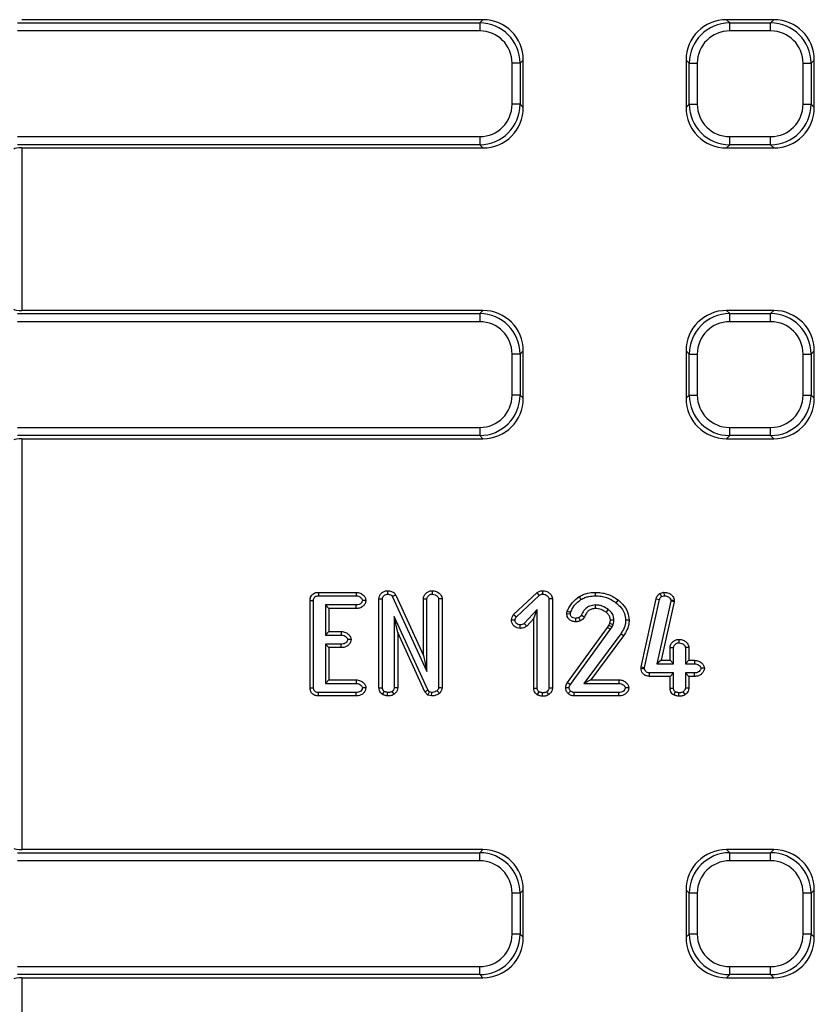
# Model space of a CAD drawing. Units: millimetres. Extents: x 80 to 1660, y 4 to 1164.
# Drawn here: x 288 to 385, y 689 to 808 of the extents above; entities that cross this region are included whole.
import ezdxf

# ---------------------------------------------------------------- set-up
doc = ezdxf.new("R2010")
doc.units = ezdxf.units.MM
doc.header["$LTSCALE"] = 4
doc.linetypes.add('SLD-Solid', pattern=[0])

msp = doc.modelspace()

# ---------------------------------------------------------------- linework, layer by layer
at = {"color": 7, "linetype": 'SLD-Solid', "lineweight": 25}
for p, q in [((288.159, 807.991), (344.374, 807.991)), ((344.757, 808.375), (288.691, 808.375)), ((344.374, 807.991), (344.757, 808.375)), ((344.374, 807.991), (344.374, 807.007)), ((374.395, 808.375), (374.779, 807.991)), ((380.147, 808.375), (374.395, 808.375)), ((374.779, 807.007), (374.779, 807.991)), ((374.779, 807.991), (379.764, 807.991)), ((379.764, 807.991), (380.147, 808.375)), ((379.764, 807.007), (379.764, 807.991)), ((344.374, 807.007), (288.159, 807.007)), ((379.764, 807.007), (374.779, 807.007)), ((348.313, 798.082), (348.313, 803.067)), ((349.298, 803.067), (348.313, 803.067)), ((349.681, 803.451), (349.298, 803.067)), ((349.298, 803.067), (349.298, 798.082)), ((349.681, 797.699), (349.681, 803.451)), ((369.855, 803.067), (369.471, 803.451)), ((369.471, 803.451), (369.471, 797.699)), ((369.855, 798.082), (369.855, 803.067)), ((369.855, 803.067), (370.839, 803.067)), ((370.839, 803.067), (370.839, 798.082)), ((383.703, 803.067), (384.688, 803.067)), ((383.703, 798.082), (383.703, 803.067)), ((385.071, 803.451), (384.688, 803.067)), ((384.688, 803.067), (384.688, 798.082)), ((385.071, 797.699), (385.071, 803.451)), ((349.298, 798.082), (348.313, 798.082)), ((349.298, 798.082), (349.681, 797.699)), ((369.471, 797.699), (369.855, 798.082)), ((369.855, 798.082), (370.839, 798.082)), ((383.703, 798.082), (384.688, 798.082)), ((384.688, 798.082), (385.071, 797.699)), ((288.159, 794.143), (344.374, 794.143)), ((344.374, 794.143), (344.374, 793.158)), ((374.779, 793.158), (374.779, 794.143)), ((374.779, 794.143), (379.764, 794.143)), ((379.764, 793.158), (379.764, 794.143)), ((344.374, 793.158), (288.159, 793.158)), ((288.691, 792.775), (344.757, 792.775)), ((288.691, 792.775), (288.691, 772.985)), ((344.757, 792.775), (344.374, 793.158)), ((374.779, 793.158), (374.395, 792.775)), ((374.395, 792.775), (380.147, 792.775)), ((379.764, 793.158), (374.779, 793.158)), ((380.147, 792.775), (379.764, 793.158)), ((344.757, 772.985), (288.691, 772.985)), ((344.374, 772.601), (344.757, 772.985)), ((374.395, 772.985), (374.779, 772.601)), ((380.147, 772.985), (374.395, 772.985)), ((379.764, 772.601), (380.147, 772.985)), ((288.159, 772.601), (344.374, 772.601)), ((344.374, 772.601), (344.374, 771.616)), ((374.779, 771.616), (374.779, 772.601)), ((374.779, 772.601), (379.764, 772.601)), ((379.764, 771.616), (379.764, 772.601)), ((344.374, 771.616), (288.159, 771.616)), ((379.764, 771.616), (374.779, 771.616)), ((349.681, 768.06), (349.298, 767.677)), ((349.681, 762.309), (349.681, 768.06)), ((369.855, 767.677), (369.471, 768.06)), ((369.471, 768.06), (369.471, 762.309)), ((385.071, 768.06), (384.688, 767.677)), ((385.071, 762.309), (385.071, 768.06)), ((348.313, 762.692), (348.313, 767.677)), ((349.298, 767.677), (348.313, 767.677)), ((349.298, 767.677), (349.298, 762.692)), ((369.855, 762.692), (369.855, 767.677)), ((369.855, 767.677), (370.839, 767.677)), ((370.839, 767.677), (370.839, 762.692)), ((383.703, 762.692), (383.703, 767.677)), ((383.703, 767.677), (384.688, 767.677)), ((384.688, 767.677), (384.688, 762.692)), ((349.298, 762.692), (348.313, 762.692)), ((349.298, 762.692), (349.681, 762.309)), ((369.471, 762.309), (369.855, 762.692)), ((369.855, 762.692), (370.839, 762.692)), ((383.703, 762.692), (384.688, 762.692)), ((384.688, 762.692), (385.071, 762.309)), ((288.159, 758.753), (344.374, 758.753)), ((344.374, 758.753), (344.374, 757.768)), ((374.779, 757.768), (374.779, 758.753)), ((374.779, 758.753), (379.764, 758.753)), ((379.764, 757.768), (379.764, 758.753)), ((344.374, 757.768), (288.159, 757.768)), ((288.691, 757.385), (344.757, 757.385)), ((288.691, 757.385), (288.691, 707.385)), ((344.757, 757.385), (344.374, 757.768)), ((374.779, 757.768), (374.395, 757.385)), ((374.395, 757.385), (380.147, 757.385)), ((379.764, 757.768), (374.779, 757.768)), ((380.147, 757.385), (379.764, 757.768)), ((324.774, 738.688), (324.783, 738.265)), ((324.774, 738.688), (329.348, 738.688)), ((324.783, 738.265), (329.338, 738.265)), ((329.348, 738.688), (329.338, 738.265)), ((333.153, 738.888), (333.154, 738.464)), ((333.745, 738.221), (337.95, 729.047)), ((334.157, 738.338), (337.527, 730.986)), ((338.58, 738.888), (338.586, 738.464)), ((348.5, 735.985), (351.306, 738.616)), ((348.831, 735.715), (351.588, 738.3)), ((351.306, 738.616), (351.588, 738.3)), ((352.011, 738.888), (352.01, 738.464)), ((356.472, 738.167), (356.688, 737.803)), ((358.423, 738.689), (358.427, 738.265)), ((366.297, 738.554), (366.77, 738.69)), ((366.297, 738.554), (366.488, 738.168)), ((366.488, 738.168), (366.825, 738.265)), ((366.77, 738.69), (366.825, 738.265)), ((323.746, 727.064), (323.746, 737.705)), ((323.746, 737.705), (324.17, 737.697)), ((324.17, 727.072), (324.17, 737.697)), ((326.023, 736.73), (325.6, 737.153)), ((329.34, 737.153), (325.6, 737.153)), ((325.6, 737.153), (325.6, 733.497)), ((329.347, 736.73), (329.34, 737.153)), ((332.123, 727.065), (332.123, 737.909)), ((332.546, 727.077), (332.546, 737.89)), ((337.527, 730.986), (337.527, 737.903)), ((337.95, 729.047), (337.95, 737.885)), ((339.38, 737.89), (339.38, 727.077)), ((339.803, 737.906), (339.803, 727.045)), ((352.795, 737.895), (352.795, 727.04)), ((353.218, 737.915), (353.218, 727.025)), ((361.197, 737.761), (360.935, 737.428)), ((364.009, 729.623), (365.833, 737.894)), ((364.429, 729.561), (366.247, 737.803)), ((365.833, 737.894), (366.247, 737.803)), ((367.61, 737.597), (365.906, 730)), ((368.027, 737.523), (366.435, 730.424)), ((367.622, 737.692), (367.61, 737.597)), ((368.027, 737.523), (367.61, 737.597)), ((368.047, 737.675), (368.027, 737.523)), ((329.347, 736.73), (326.023, 736.73)), ((326.023, 736.73), (326.023, 733.92)), ((334.399, 733.794), (333.976, 735.742)), ((338.052, 726.807), (333.976, 735.742)), ((333.976, 735.742), (333.976, 727.075)), ((348.5, 735.985), (348.831, 735.715)), ((351.364, 736.621), (349.802, 734.893)), ((350.941, 735.522), (351.364, 736.621)), ((351.364, 727.035), (351.364, 736.621)), ((354.977, 736.109), (355.026, 736.38)), ((354.977, 736.109), (355.402, 736.082)), ((355.026, 736.38), (355.434, 736.259)), ((355.402, 736.082), (355.434, 736.259)), ((349.282, 734.308), (349.283, 734.731)), ((350.09, 734.58), (349.802, 734.893)), ((350.941, 735.522), (350.09, 734.58)), ((350.941, 727.022), (350.941, 735.522)), ((356.075, 735.097), (356.053, 735.521)), ((356.617, 735.229), (356.433, 735.613)), ((359.928, 734.427), (360.091, 734.703)), ((360.091, 734.703), (360.2, 734.936)), ((360.091, 734.703), (360.466, 734.505)), ((360.282, 734.195), (360.466, 734.505)), ((360.466, 734.505), (360.595, 734.781)), ((362.548, 735.285), (362.125, 735.29)), ((326.023, 733.92), (325.6, 733.497)), ((325.6, 733.497), (327.535, 733.497)), ((326.023, 733.92), (327.544, 733.92)), ((327.544, 733.92), (327.535, 733.497)), ((337.695, 726.568), (334.399, 733.794)), ((334.399, 733.794), (334.399, 727.061)), ((355.064, 727.711), (359.928, 734.427)), ((355.404, 727.46), (360.282, 734.195)), ((361.521, 733.649), (357.036, 727.616)), ((361.864, 733.401), (357.878, 728.039)), ((359.928, 734.427), (360.282, 734.195)), ((361.864, 733.401), (361.521, 733.649)), ((326.023, 731.961), (325.6, 732.385)), ((327.535, 732.385), (325.6, 732.385)), ((325.6, 732.385), (325.6, 727.616)), ((327.541, 731.961), (327.535, 732.385)), ((368.588, 732.967), (368.594, 732.543)), ((327.541, 731.961), (326.023, 731.961)), ((326.023, 731.961), (326.023, 728.039)), ((337.527, 730.986), (337.95, 729.047)), ((367.535, 730.424), (367.535, 731.979)), ((367.958, 730), (367.958, 731.962)), ((369.388, 731.962), (369.388, 730)), ((369.811, 731.978), (369.811, 730.424)), ((366.435, 730.424), (365.906, 730)), ((365.906, 730), (367.958, 730)), ((366.435, 730.424), (367.535, 730.424)), ((367.535, 730.424), (367.958, 730)), ((369.811, 730.424), (369.388, 730)), ((369.388, 730), (370.488, 730)), ((369.811, 730.424), (370.497, 730.424)), ((370.497, 730.424), (370.488, 730)), ((363.995, 729.443), (364.009, 729.623)), ((364.009, 729.623), (364.429, 729.561)), ((364.419, 729.434), (364.429, 729.561)), ((365.024, 728.465), (365.032, 728.888)), ((367.958, 728.888), (365.032, 728.888)), ((367.535, 728.465), (367.958, 728.888)), ((367.958, 727.028), (367.958, 728.888)), ((369.811, 728.465), (369.388, 728.888)), ((370.488, 728.888), (369.388, 728.888)), ((369.388, 728.888), (369.388, 727.028)), ((370.495, 728.465), (370.488, 728.888)), ((371.701, 729.449), (371.276, 729.444)), ((326.023, 728.039), (325.6, 727.616)), ((325.6, 727.616), (329.34, 727.616)), ((326.023, 728.039), (329.349, 728.039)), ((329.349, 728.039), (329.34, 727.616)), ((357.878, 728.039), (357.036, 727.616)), ((357.036, 727.616), (361.305, 727.616)), ((357.878, 728.039), (361.315, 728.039)), ((361.315, 728.039), (361.305, 727.616)), ((367.535, 728.465), (365.024, 728.465)), ((367.535, 727.015), (367.535, 728.465)), ((370.495, 728.465), (369.811, 728.465)), ((369.811, 728.465), (369.811, 727.012)), ((323.746, 727.064), (324.17, 727.072)), ((324.774, 726.081), (324.783, 726.504)), ((329.338, 726.504), (324.783, 726.504)), ((329.345, 726.081), (329.338, 726.504)), ((332.123, 727.065), (332.546, 727.077)), ((332.557, 726.249), (332.774, 726.618)), ((333.975, 726.295), (333.721, 726.635)), ((337.695, 726.568), (338.052, 726.807)), ((338.059, 726.18), (337.695, 726.568)), ((338.278, 726.566), (338.052, 726.807)), ((338.059, 726.18), (338.278, 726.566)), ((338.525, 726.079), (338.059, 726.18)), ((338.563, 726.504), (338.278, 726.566)), ((338.525, 726.079), (338.563, 726.504)), ((339.498, 726.401), (339.196, 726.71)), ((350.941, 727.022), (351.364, 727.035)), ((351.376, 726.209), (351.593, 726.578)), ((352.797, 726.256), (352.542, 726.596)), ((354.831, 727.126), (355.255, 727.105)), ((355.132, 726.374), (355.429, 726.678)), ((361.305, 726.504), (355.861, 726.504)), ((361.312, 726.081), (361.305, 726.504)), ((367.535, 727.015), (367.958, 727.028)), ((367.976, 726.206), (368.186, 726.578)), ((369.382, 726.251), (369.13, 726.593)), ((329.345, 726.081), (324.774, 726.081)), ((361.312, 726.081), (355.854, 726.081)), ((288.159, 707.001), (344.374, 707.001)), ((344.757, 707.385), (288.691, 707.385)), ((344.374, 707.001), (344.757, 707.385)), ((344.374, 706.016), (344.374, 707.001)), ((374.395, 707.385), (374.779, 707.001)), ((380.147, 707.385), (374.395, 707.385)), ((374.779, 706.016), (374.779, 707.001)), ((374.779, 707.001), (379.764, 707.001)), ((379.764, 707.001), (380.147, 707.385)), ((379.764, 706.016), (379.764, 707.001)), ((344.374, 706.016), (288.159, 706.016)), ((379.764, 706.016), (374.779, 706.016)), ((349.681, 702.46), (349.298, 702.077)), ((349.681, 696.709), (349.681, 702.46)), ((369.855, 702.077), (369.471, 702.46)), ((369.471, 702.46), (369.471, 696.709)), ((385.071, 702.46), (384.688, 702.077)), ((385.071, 696.709), (385.071, 702.46)), ((348.313, 697.092), (348.313, 702.077)), ((349.298, 702.077), (348.313, 702.077)), ((349.298, 702.077), (349.298, 697.092)), ((369.855, 697.092), (369.855, 702.077)), ((370.839, 702.077), (369.855, 702.077)), ((370.839, 702.077), (370.839, 697.092)), ((383.703, 697.092), (383.703, 702.077)), ((384.688, 702.077), (383.703, 702.077)), ((384.688, 702.077), (384.688, 697.092)), ((349.298, 697.092), (348.313, 697.092)), ((349.298, 697.092), (349.681, 696.709)), ((369.471, 696.709), (369.855, 697.092)), ((370.839, 697.092), (369.855, 697.092)), ((384.688, 697.092), (383.703, 697.092)), ((384.688, 697.092), (385.071, 696.709)), ((288.159, 693.153), (344.374, 693.153)), ((344.374, 692.168), (344.374, 693.153)), ((374.779, 692.168), (374.779, 693.153)), ((374.779, 693.153), (379.764, 693.153)), ((379.764, 692.168), (379.764, 693.153)), ((344.374, 692.168), (288.159, 692.168)), ((288.691, 691.785), (344.757, 691.785)), ((288.691, 691.785), (288.691, 671.994)), ((344.757, 691.785), (344.374, 692.168)), ((374.779, 692.168), (374.395, 691.785)), ((374.395, 691.785), (380.147, 691.785)), ((379.764, 692.168), (374.779, 692.168)), ((380.147, 691.785), (379.764, 692.168))]:
    msp.add_line(p, q, dxfattribs=at)
at = {"color": 7, "linetype": 'SLD-Solid', "lineweight": 25, "flags": 128}
for points in [[(330.536, 737.711), (330.362, 737.71), (330.11, 737.709)], [(332.123, 737.909), (332.34, 737.899), (332.546, 737.89)], [(337.527, 737.903), (337.733, 737.894), (337.95, 737.885)], [(339.803, 737.906), (339.625, 737.899), (339.38, 737.89)], [(353.218, 737.915), (353.038, 737.906), (352.795, 737.895)], [(358.458, 736.729), (358.459, 736.893), (358.459, 737.023), (358.459, 737.153)], [(368.047, 737.675), (367.878, 737.682), (367.75, 737.687), (367.622, 737.692)], [(357.101, 735.689), (356.954, 735.764), (356.838, 735.823), (356.723, 735.881)], [(359.751, 736.272), (359.864, 736.416), (360.014, 736.604)], [(348.238, 735.336), (348.421, 735.332), (348.662, 735.327)], [(360.271, 735.332), (360.454, 735.33), (360.694, 735.327)], [(328.728, 732.944), (328.552, 732.942), (328.302, 732.941)], [(367.535, 731.979), (367.74, 731.971), (367.958, 731.962)], [(369.811, 731.978), (369.62, 731.971), (369.388, 731.962)], [(363.995, 729.443), (364.201, 729.439), (364.419, 729.434)], [(355.064, 727.711), (355.221, 727.595), (355.404, 727.46)], [(330.536, 727.066), (330.365, 727.064), (330.11, 727.06)], [(333.17, 726.08), (333.177, 726.328), (333.182, 726.504)], [(334.399, 727.061), (334.232, 727.066), (334.104, 727.071), (333.976, 727.075)], [(339.803, 727.045), (339.627, 727.058), (339.38, 727.077)], [(351.989, 726.041), (351.995, 726.289), (352, 726.464)], [(353.218, 727.025), (353.036, 727.031), (352.795, 727.04)], [(355.854, 726.081), (355.857, 726.266), (355.861, 726.504)], [(362.503, 727.065), (362.332, 727.063), (362.077, 727.06)], [(368.582, 726.041), (368.588, 726.278), (368.594, 726.464)], [(369.811, 727.012), (369.643, 727.018), (369.516, 727.023), (369.388, 727.028)]]:
    msp.add_lwpolyline(points, dxfattribs=at)
at = {"color": 7, "linetype": 'SLD-Solid', "lineweight": 25}
for centre, major_axis, ratio, start_param, end_param in [((344.251, 802.945), (3.601, 3.601), 0.9817827, 5.5128663, 7.0535043), ((344.604, 803.298), (-3.644, -3.644), 0.9702875, 2.3712736, 3.9119117), ((374.549, 803.298), (3.644, -3.644), 0.9702875, 2.3712736, 3.9119117), ((374.901, 802.945), (3.601, -3.601), 0.9817827, 2.3712736, 3.9119117), ((379.642, 802.945), (3.601, 3.601), 0.9817827, 5.5128663, 7.0535043), ((379.994, 803.298), (-3.644, -3.644), 0.9702875, 2.3712736, 3.9119117), ((344.251, 802.945), (-2.915, -2.915), 0.9702875, 2.3712736, 3.9119117), ((374.901, 802.945), (2.915, -2.915), 0.9702875, 2.3712736, 3.9119117), ((379.642, 802.945), (-2.915, -2.915), 0.9702875, 2.3712736, 3.9119117), ((344.251, 798.205), (-2.915, 2.915), 0.9702875, 2.3712736, 3.9119117), ((344.251, 798.205), (-3.601, 3.601), 0.9817827, 2.3712736, 3.9119117), ((374.901, 798.205), (3.601, 3.601), 0.9817827, 2.3712736, 3.9119117), ((374.901, 798.205), (2.915, 2.915), 0.9702875, 2.3712736, 3.9119117), ((379.642, 798.205), (-2.915, 2.915), 0.9702875, 2.3712736, 3.9119117), ((379.642, 798.205), (3.601, -3.601), 0.9817827, 5.5128663, 7.0535043), ((344.604, 797.852), (-3.644, 3.644), 0.9702875, 2.3712736, 3.9119117), ((374.549, 797.852), (3.644, 3.644), 0.9702875, 2.3712736, 3.9119117), ((379.994, 797.852), (-3.644, 3.644), 0.9702875, 2.3712736, 3.9119117), ((288.691, 792.598), (1, 0), 0.176327, 1.5707963, 2.9670597), ((288.691, 773.161), (1, 0), 0.176327, 3.3161256, 4.712389), ((344.604, 767.907), (-3.644, -3.644), 0.9702875, 2.3712736, 3.9119117), ((374.549, 767.907), (3.644, -3.644), 0.9702875, 2.3712736, 3.9119117), ((379.994, 767.907), (-3.644, -3.644), 0.9702875, 2.3712736, 3.9119117), ((344.251, 767.555), (3.601, 3.601), 0.9817827, 5.5128663, 7.0535043), ((374.901, 767.555), (3.601, -3.601), 0.9817827, 2.3712736, 3.9119117), ((379.642, 767.555), (3.601, 3.601), 0.9817827, 5.5128663, 7.0535043), ((344.251, 767.555), (-2.915, -2.915), 0.9702875, 2.3712736, 3.9119117), ((374.901, 767.555), (2.915, -2.915), 0.9702875, 2.3712736, 3.9119117), ((379.642, 767.555), (-2.915, -2.915), 0.9702875, 2.3712736, 3.9119117), ((344.251, 762.814), (-2.915, 2.915), 0.9702875, 2.3712736, 3.9119117), ((344.251, 762.814), (-3.601, 3.601), 0.9817827, 2.3712736, 3.9119117), ((344.604, 762.462), (-3.644, 3.644), 0.9702875, 2.3712736, 3.9119117), ((374.549, 762.462), (3.644, 3.644), 0.9702875, 2.3712736, 3.9119117), ((374.901, 762.814), (3.601, 3.601), 0.9817827, 2.3712736, 3.9119117), ((374.901, 762.814), (2.915, 2.915), 0.9702875, 2.3712736, 3.9119117), ((379.642, 762.814), (-2.915, 2.915), 0.9702875, 2.3712736, 3.9119117), ((379.642, 762.814), (3.601, -3.601), 0.9817827, 5.5128663, 7.0535043), ((379.994, 762.462), (-3.644, 3.644), 0.9702875, 2.3712736, 3.9119117), ((288.691, 757.208), (1, 0), 0.176327, 1.5707963, 2.9670597), ((288.691, 707.561), (1, 0), 0.176327, 3.3161256, 4.712389), ((344.251, 701.955), (3.601, 3.601), 0.9817827, 5.5128663, 7.0535043), ((344.604, 702.307), (-3.644, -3.644), 0.9702875, 2.3712736, 3.9119117), ((374.549, 702.307), (3.644, -3.644), 0.9702875, 2.3712736, 3.9119117), ((374.901, 701.955), (3.601, -3.601), 0.9817827, 2.3712736, 3.9119117), ((379.642, 701.955), (3.601, 3.601), 0.9817827, 5.5128663, 7.0535043), ((379.994, 702.307), (-3.644, -3.644), 0.9702875, 2.3712736, 3.9119117), ((344.251, 701.955), (-2.915, -2.915), 0.9702875, 2.3712736, 3.9119117), ((374.901, 701.955), (2.915, -2.915), 0.9702875, 2.3712736, 3.9119117), ((379.642, 701.955), (-2.915, -2.915), 0.9702875, 2.3712736, 3.9119117), ((344.251, 697.214), (3.601, -3.601), 0.9817827, 5.5128663, 7.0535043), ((344.251, 697.214), (-2.915, 2.915), 0.9702875, 2.3712736, 3.9119117), ((344.604, 696.862), (-3.644, 3.644), 0.9702875, 2.3712736, 3.9119117), ((374.549, 696.862), (3.644, 3.644), 0.9702875, 2.3712736, 3.9119117), ((374.901, 697.214), (3.601, 3.601), 0.9817827, 2.3712736, 3.9119117), ((374.901, 697.214), (2.915, 2.915), 0.9702875, 2.3712736, 3.9119117), ((379.642, 697.214), (3.601, -3.601), 0.9817827, 5.5128663, 7.0535043), ((379.642, 697.214), (-2.915, 2.915), 0.9702875, 2.3712736, 3.9119117), ((379.994, 696.862), (-3.644, 3.644), 0.9702875, 2.3712736, 3.9119117), ((288.691, 691.608), (1, 0), 0.176327, 1.5707963, 2.9670597)]:
    msp.add_ellipse(centre, major_axis=major_axis, ratio=ratio, start_param=start_param, end_param=end_param, dxfattribs=at)
for points, knots in [([(323.746, 737.705), (323.757, 737.839), (323.776, 738.072), (323.947, 738.364), (324.174, 738.559), (324.462, 738.67), (324.666, 738.682), (324.774, 738.688)], [0, 0, 0, 0, 0.2483266, 0.4328445, 0.6175119, 0.7988507, 1, 1, 1, 1]), ([(324.17, 737.697), (324.174, 737.778), (324.181, 737.911), (324.269, 738.076), (324.382, 738.181), (324.558, 738.254), (324.696, 738.261), (324.783, 738.265)], [0, 0, 0, 0, 0.2524497, 0.4122139, 0.5722263, 0.7276322, 1, 1, 1, 1]), ([(329.338, 738.265), (329.445, 738.257), (329.661, 738.241), (329.898, 738.072), (330.048, 737.915), (330.101, 737.793), (330.108, 737.731), (330.11, 737.709)], [0, 0, 0, 0, 0.3081553, 0.6212629, 0.8185417, 0.9361701, 1, 1, 1, 1]), ([(329.348, 738.688), (329.518, 738.671), (329.854, 738.637), (330.218, 738.363), (330.478, 738.058), (330.516, 737.829), (330.536, 737.711)], [0, 0, 0, 0, 0.3001433, 0.5928912, 0.7893503, 1, 1, 1, 1]), ([(332.123, 737.909), (332.137, 738.014), (332.168, 738.242), (332.371, 738.54), (332.652, 738.78), (332.937, 738.875), (333.105, 738.885), (333.153, 738.888)], [0, 0, 0, 0, 0.2024738, 0.4385405, 0.6738277, 0.9073313, 1, 1, 1, 1]), ([(332.546, 737.89), (332.556, 737.958), (332.577, 738.094), (332.709, 738.271), (332.88, 738.416), (333.049, 738.458), (333.138, 738.463), (333.154, 738.464)], [0, 0, 0, 0, 0.22211536, 0.44468384, 0.70781911, 0.94665118, 1, 1, 1, 1]), ([(333.153, 738.888), (333.242, 738.883), (333.479, 738.868), (333.765, 738.752), (333.997, 738.613), (334.112, 738.481), (334.143, 738.383), (334.157, 738.338)], [0, 0, 0, 0, 0.219247, 0.5822925, 0.7471066, 0.8842074, 1, 1, 1, 1]), ([(333.154, 738.464), (333.225, 738.459), (333.406, 738.447), (333.591, 738.365), (333.707, 738.291), (333.735, 738.27), (333.746, 738.243), (333.746, 738.229), (333.745, 738.221)], [0, 0, 0, 0, 0.3145217, 0.8129607, 0.8749048, 0.9372983, 0.961859, 1, 1, 1, 1]), ([(334.157, 738.338), (334.133, 738.33), (334.06, 738.306), (333.925, 738.262), (333.81, 738.236), (333.745, 738.221)], [0, 0, 0, 0, 0.1801813, 0.5405448, 1, 1, 1, 1]), ([(337.527, 737.903), (337.539, 738.002), (337.567, 738.222), (337.758, 738.511), (338.019, 738.741), (338.308, 738.868), (338.499, 738.882), (338.58, 738.888)], [0, 0, 0, 0, 0.1890305, 0.4166536, 0.6370202, 0.8465344, 1, 1, 1, 1]), ([(337.95, 737.885), (337.959, 737.949), (337.976, 738.078), (338.099, 738.244), (338.249, 738.378), (338.424, 738.454), (338.537, 738.461), (338.586, 738.464)], [0, 0, 0, 0, 0.20346704, 0.40766942, 0.64064415, 0.84499674, 1, 1, 1, 1]), ([(338.58, 738.888), (338.755, 738.87), (339.101, 738.836), (339.486, 738.583), (339.723, 738.292), (339.793, 738.066), (339.801, 737.936), (339.803, 737.906)], [0, 0, 0, 0, 0.3017804, 0.5992621, 0.7728029, 0.947617, 1, 1, 1, 1]), ([(338.586, 738.464), (338.713, 738.45), (338.957, 738.424), (339.209, 738.252), (339.358, 738.068), (339.373, 737.952), (339.38, 737.89)], [0, 0, 0, 0, 0.3553344, 0.6778374, 0.8300625, 1, 1, 1, 1]), ([(351.306, 738.616), (351.398, 738.686), (351.545, 738.8), (351.796, 738.876), (351.938, 738.884), (352.011, 738.888)], [0, 0, 0, 0, 0.4456699, 0.7168475, 1, 1, 1, 1]), ([(351.588, 738.3), (351.632, 738.336), (351.722, 738.409), (351.873, 738.458), (351.97, 738.462), (352.01, 738.464)], [0, 0, 0, 0, 0.3697489, 0.7428053, 1, 1, 1, 1]), ([(352.01, 738.464), (352.125, 738.455), (352.333, 738.439), (352.573, 738.292), (352.718, 738.144), (352.785, 738.008), (352.792, 737.929), (352.795, 737.895)], [0, 0, 0, 0, 0.3218749, 0.5815915, 0.7765802, 0.9044984, 1, 1, 1, 1]), ([(352.011, 738.888), (352.187, 738.871), (352.503, 738.842), (352.872, 738.604), (353.106, 738.342), (353.201, 738.099), (353.214, 737.96), (353.218, 737.915)], [0, 0, 0, 0, 0.3071961, 0.5507384, 0.7542299, 0.9196946, 1, 1, 1, 1]), ([(355.026, 736.38), (355.108, 736.568), (355.267, 736.933), (355.702, 737.589), (356.165, 737.937), (356.472, 738.167)], [0, 0, 0, 0, 0.2636602, 0.5113466, 1, 1, 1, 1]), ([(356.472, 738.167), (356.632, 738.255), (356.954, 738.431), (357.608, 738.641), (358.107, 738.67), (358.423, 738.689)], [0, 0, 0, 0, 0.2683029, 0.5374083, 1, 1, 1, 1]), ([(356.688, 737.803), (356.849, 737.891), (357.157, 738.058), (357.745, 738.229), (358.169, 738.252), (358.427, 738.265)], [0, 0, 0, 0, 0.3012295, 0.5764803, 1, 1, 1, 1]), ([(358.423, 738.689), (358.667, 738.679), (359.404, 738.649), (360.377, 738.337), (360.989, 737.907), (361.197, 737.761)], [0, 0, 0, 0, 0.2463246, 0.7442608, 1, 1, 1, 1]), ([(358.427, 738.265), (358.671, 738.254), (359.34, 738.225), (360.216, 737.935), (360.75, 737.559), (360.935, 737.428)], [0, 0, 0, 0, 0.2724841, 0.7473602, 1, 1, 1, 1]), ([(365.833, 737.894), (365.861, 737.995), (365.92, 738.212), (366.114, 738.422), (366.254, 738.523), (366.297, 738.554)], [0, 0, 0, 0, 0.3751394, 0.80754, 1, 1, 1, 1]), ([(366.247, 737.803), (366.258, 737.854), (366.282, 737.955), (366.372, 738.081), (366.45, 738.14), (366.488, 738.168)], [0, 0, 0, 0, 0.34335346, 0.69049287, 1, 1, 1, 1]), ([(366.77, 738.69), (366.977, 738.676), (367.315, 738.654), (367.717, 738.399), (367.951, 738.124), (368.039, 737.862), (368.045, 737.722), (368.047, 737.675)], [0, 0, 0, 0, 0.3360105, 0.5520769, 0.7683994, 0.9221431, 1, 1, 1, 1]), ([(366.825, 738.265), (366.959, 738.255), (367.177, 738.238), (367.431, 738.075), (367.572, 737.918), (367.619, 737.776), (367.622, 737.713), (367.622, 737.692)], [0, 0, 0, 0, 0.3672408, 0.5950269, 0.8231413, 0.940862, 1, 1, 1, 1]), ([(330.11, 737.709), (330.097, 737.646), (330.065, 737.492), (329.915, 737.313), (329.684, 737.182), (329.488, 737.157), (329.362, 737.153), (329.34, 737.153)], [0, 0, 0, 0, 0.1830432, 0.4465853, 0.6371861, 0.9385933, 1, 1, 1, 1]), ([(330.536, 737.711), (330.513, 737.58), (330.468, 737.329), (330.24, 737.039), (329.943, 736.819), (329.627, 736.74), (329.417, 736.732), (329.347, 736.73)], [0, 0, 0, 0, 0.2309889, 0.4421529, 0.6306597, 0.8751656, 1, 1, 1, 1]), ([(355.434, 736.259), (355.518, 736.447), (355.67, 736.788), (356.065, 737.343), (356.445, 737.623), (356.688, 737.803)], [0, 0, 0, 0, 0.3048214, 0.5541334, 1, 1, 1, 1]), ([(358.459, 737.153), (358.214, 737.123), (357.789, 737.072), (357.225, 736.721), (356.918, 736.291), (356.773, 735.985), (356.723, 735.881)], [0, 0, 0, 0, 0.3206354, 0.5549323, 0.8485442, 1, 1, 1, 1]), ([(360.014, 736.604), (359.777, 736.753), (359.424, 736.976), (358.882, 737.131), (358.601, 737.145), (358.459, 737.153)], [0, 0, 0, 0, 0.49794523, 0.7451438, 1, 1, 1, 1]), ([(360.935, 737.428), (361.1, 737.287), (361.522, 736.925), (362.024, 736.204), (362.093, 735.576), (362.125, 735.29)], [0, 0, 0, 0, 0.2581158, 0.66214471, 1, 1, 1, 1]), ([(361.197, 737.761), (361.388, 737.596), (361.871, 737.18), (362.435, 736.341), (362.513, 735.619), (362.548, 735.285)], [0, 0, 0, 0, 0.2604761, 0.6578168, 1, 1, 1, 1]), ([(348.238, 735.336), (348.258, 735.446), (348.291, 735.618), (348.403, 735.826), (348.468, 735.932), (348.5, 735.985)], [0, 0, 0, 0, 0.4720141, 0.7352161, 1, 1, 1, 1]), ([(348.662, 735.327), (348.671, 735.371), (348.688, 735.463), (348.756, 735.589), (348.806, 735.673), (348.831, 735.715)], [0, 0, 0, 0, 0.31162396, 0.65452551, 1, 1, 1, 1]), ([(356.075, 735.097), (355.916, 735.111), (355.641, 735.135), (355.3, 735.336), (355.078, 735.593), (354.988, 735.871), (354.98, 736.042), (354.977, 736.109)], [0, 0, 0, 0, 0.2826409, 0.4881496, 0.6942623, 0.8792255, 1, 1, 1, 1]), ([(356.053, 735.521), (355.947, 735.531), (355.776, 735.548), (355.573, 735.671), (355.449, 735.813), (355.408, 735.963), (355.404, 736.05), (355.402, 736.082)], [0, 0, 0, 0, 0.3274695, 0.526918, 0.7272431, 0.8993176, 1, 1, 1, 1]), ([(356.723, 735.881), (356.702, 735.847), (356.661, 735.779), (356.557, 735.693), (356.478, 735.642), (356.433, 735.613)], [0, 0, 0, 0, 0.297681, 0.5946588, 1, 1, 1, 1]), ([(357.101, 735.689), (357.043, 735.602), (356.957, 735.471), (356.779, 735.331), (356.676, 735.266), (356.617, 735.229)], [0, 0, 0, 0, 0.4581745, 0.6917813, 1, 1, 1, 1]), ([(358.458, 736.729), (358.3, 736.713), (358.002, 736.682), (357.604, 736.474), (357.31, 736.124), (357.175, 735.844), (357.101, 735.689)], [0, 0, 0, 0, 0.2607552, 0.4889416, 0.7185495, 1, 1, 1, 1]), ([(359.751, 736.272), (359.552, 736.401), (359.157, 736.656), (358.69, 736.705), (358.458, 736.729)], [0, 0, 0, 0, 0.50378858, 1, 1, 1, 1]), ([(360.271, 735.332), (360.258, 735.459), (360.231, 735.719), (360.022, 736.041), (359.836, 736.2), (359.751, 736.272)], [0, 0, 0, 0, 0.3408344, 0.6969274, 1, 1, 1, 1]), ([(360.694, 735.327), (360.676, 735.506), (360.639, 735.87), (360.361, 736.306), (360.117, 736.515), (360.014, 736.604)], [0, 0, 0, 0, 0.3560331, 0.7258174, 1, 1, 1, 1]), ([(349.282, 734.308), (349.167, 734.317), (348.914, 734.339), (348.585, 734.538), (348.344, 734.827), (348.251, 735.109), (348.241, 735.28), (348.238, 735.336)], [0, 0, 0, 0, 0.21106903, 0.46442838, 0.68499191, 0.89540278, 1, 1, 1, 1]), ([(349.283, 734.731), (349.206, 734.738), (349.052, 734.751), (348.855, 734.876), (348.714, 735.047), (348.669, 735.21), (348.664, 735.302), (348.662, 735.327)], [0, 0, 0, 0, 0.2392458, 0.4806545, 0.7113337, 0.9189814, 1, 1, 1, 1]), ([(350.09, 734.58), (350.031, 734.535), (349.883, 734.422), (349.603, 734.323), (349.386, 734.313), (349.282, 734.308)], [0, 0, 0, 0, 0.2542568, 0.6418642, 1, 1, 1, 1]), ([(349.802, 734.893), (349.755, 734.858), (349.645, 734.778), (349.46, 734.738), (349.333, 734.733), (349.283, 734.731)], [0, 0, 0, 0, 0.314868, 0.7274653, 1, 1, 1, 1]), ([(356.433, 735.613), (356.386, 735.596), (356.301, 735.567), (356.173, 735.539), (356.093, 735.527), (356.053, 735.521)], [0, 0, 0, 0, 0.3789879, 0.6886889, 1, 1, 1, 1]), ([(356.617, 735.229), (356.571, 735.213), (356.477, 735.179), (356.34, 735.14), (356.205, 735.115), (356.118, 735.103), (356.075, 735.097)], [0, 0, 0, 0, 0.2650386, 0.5303102, 0.7649023, 1, 1, 1, 1]), ([(360.2, 734.936), (360.215, 734.981), (360.242, 735.067), (360.265, 735.2), (360.269, 735.288), (360.271, 735.332)], [0, 0, 0, 0, 0.3511537, 0.6733249, 1, 1, 1, 1]), ([(360.2, 734.936), (360.261, 734.912), (360.393, 734.86), (360.525, 734.809), (360.595, 734.781)], [0, 0, 0, 0, 0.4654434, 1, 1, 1, 1]), ([(360.595, 734.781), (360.609, 734.826), (360.638, 734.916), (360.683, 735.097), (360.69, 735.236), (360.694, 735.327)], [0, 0, 0, 0, 0.2543037, 0.5088458, 1, 1, 1, 1]), ([(362.125, 735.29), (362.113, 735.115), (362.083, 734.662), (361.834, 734.108), (361.599, 733.763), (361.521, 733.649)], [0, 0, 0, 0, 0.2948967, 0.7648368, 1, 1, 1, 1]), ([(362.548, 735.285), (362.538, 735.111), (362.509, 734.631), (362.255, 733.984), (361.975, 733.566), (361.864, 733.401)], [0, 0, 0, 0, 0.2571293, 0.7069544, 1, 1, 1, 1]), ([(327.535, 733.497), (327.655, 733.486), (327.87, 733.466), (328.099, 733.294), (328.244, 733.141), (328.293, 733.018), (328.3, 732.955), (328.302, 732.941)], [0, 0, 0, 0, 0.3450274, 0.6218902, 0.8138996, 0.9583191, 1, 1, 1, 1]), ([(327.544, 733.92), (327.716, 733.902), (328.054, 733.866), (328.417, 733.589), (328.67, 733.284), (328.709, 733.06), (328.728, 732.944)], [0, 0, 0, 0, 0.3056737, 0.5984179, 0.792776, 1, 1, 1, 1]), ([(328.302, 732.941), (328.289, 732.878), (328.257, 732.724), (328.107, 732.546), (327.881, 732.414), (327.685, 732.389), (327.56, 732.385), (327.535, 732.385)], [0, 0, 0, 0, 0.1834498, 0.4474011, 0.6381916, 0.92826, 1, 1, 1, 1]), ([(328.728, 732.944), (328.705, 732.812), (328.66, 732.56), (328.43, 732.269), (328.133, 732.05), (327.818, 731.972), (327.612, 731.964), (327.541, 731.961)], [0, 0, 0, 0, 0.2326433, 0.4444266, 0.6350805, 0.8757177, 1, 1, 1, 1]), ([(367.535, 731.979), (367.547, 732.079), (367.575, 732.299), (367.767, 732.586), (368.024, 732.819), (368.313, 732.947), (368.505, 732.961), (368.588, 732.967)], [0, 0, 0, 0, 0.188684, 0.4163311, 0.6352973, 0.8436441, 1, 1, 1, 1]), ([(367.958, 731.962), (367.966, 732.026), (367.984, 732.154), (368.106, 732.318), (368.253, 732.455), (368.428, 732.533), (368.543, 732.54), (368.594, 732.543)], [0, 0, 0, 0, 0.2022296, 0.4052532, 0.6351314, 0.8387448, 1, 1, 1, 1]), ([(368.588, 732.967), (368.776, 732.948), (369.111, 732.914), (369.484, 732.665), (369.72, 732.395), (369.799, 732.154), (369.809, 732.014), (369.811, 731.978)], [0, 0, 0, 0, 0.3234444, 0.5748145, 0.7556612, 0.9380523, 1, 1, 1, 1]), ([(368.594, 732.543), (368.72, 732.531), (368.946, 732.51), (369.184, 732.353), (369.32, 732.211), (369.379, 732.084), (369.385, 732.001), (369.388, 731.962)], [0, 0, 0, 0, 0.34824689, 0.61925503, 0.77060301, 0.8925898, 1, 1, 1, 1]), ([(370.488, 730), (370.614, 729.988), (370.855, 729.963), (371.092, 729.775), (371.243, 729.605), (371.265, 729.497), (371.276, 729.444)], [0, 0, 0, 0, 0.3563953, 0.6875593, 0.8468515, 1, 1, 1, 1]), ([(370.497, 730.424), (370.662, 730.407), (370.996, 730.372), (371.364, 730.109), (371.636, 729.804), (371.679, 729.572), (371.701, 729.449)], [0, 0, 0, 0, 0.28991247, 0.58845709, 0.78191141, 1, 1, 1, 1]), ([(365.024, 728.465), (364.877, 728.481), (364.618, 728.51), (364.296, 728.713), (364.091, 728.975), (364.003, 729.235), (363.997, 729.391), (363.995, 729.443)], [0, 0, 0, 0, 0.277118, 0.4901553, 0.7039657, 0.9004626, 1, 1, 1, 1]), ([(365.032, 728.888), (364.931, 728.899), (364.767, 728.917), (364.575, 729.043), (364.466, 729.191), (364.422, 729.33), (364.42, 729.41), (364.419, 729.434)], [0, 0, 0, 0, 0.3289641, 0.5319043, 0.7359481, 0.9217032, 1, 1, 1, 1]), ([(371.276, 729.444), (371.264, 729.387), (371.235, 729.239), (371.087, 729.064), (370.863, 728.925), (370.657, 728.893), (370.523, 728.889), (370.488, 728.888)], [0, 0, 0, 0, 0.1630696, 0.4240139, 0.6186191, 0.9019645, 1, 1, 1, 1]), ([(371.701, 729.449), (371.681, 729.326), (371.637, 729.066), (371.393, 728.764), (371.063, 728.54), (370.75, 728.473), (370.551, 728.466), (370.495, 728.465)], [0, 0, 0, 0, 0.2145946, 0.4549771, 0.6519414, 0.9022918, 1, 1, 1, 1]), ([(329.34, 727.616), (329.46, 727.605), (329.674, 727.586), (329.905, 727.415), (330.052, 727.261), (330.101, 727.136), (330.108, 727.073), (330.11, 727.06)], [0, 0, 0, 0, 0.3436267, 0.6163534, 0.8167238, 0.9607754, 1, 1, 1, 1]), ([(329.349, 728.039), (329.522, 728.021), (329.836, 727.988), (330.211, 727.722), (330.476, 727.421), (330.518, 727.174), (330.536, 727.066)], [0, 0, 0, 0, 0.3060429, 0.5570747, 0.8071066, 1, 1, 1, 1]), ([(354.831, 727.126), (354.837, 727.172), (354.855, 727.313), (354.923, 727.519), (355.021, 727.653), (355.064, 727.711)], [0, 0, 0, 0, 0.2202717, 0.6657135, 1, 1, 1, 1]), ([(355.255, 727.105), (355.261, 727.151), (355.273, 727.246), (355.332, 727.364), (355.383, 727.431), (355.404, 727.46)], [0, 0, 0, 0, 0.3595066, 0.7234759, 1, 1, 1, 1]), ([(361.305, 727.616), (361.412, 727.608), (361.629, 727.592), (361.866, 727.423), (362.016, 727.266), (362.068, 727.144), (362.075, 727.082), (362.077, 727.06)], [0, 0, 0, 0, 0.3081553, 0.6212629, 0.8185417, 0.9361701, 1, 1, 1, 1]), ([(361.315, 728.039), (361.485, 728.022), (361.821, 727.988), (362.185, 727.714), (362.445, 727.41), (362.483, 727.182), (362.503, 727.065)], [0, 0, 0, 0, 0.3007296, 0.5940493, 0.7908921, 1, 1, 1, 1]), ([(324.774, 726.081), (324.631, 726.091), (324.389, 726.108), (324.082, 726.273), (323.88, 726.496), (323.764, 726.772), (323.752, 726.967), (323.746, 727.064)], [0, 0, 0, 0, 0.2649468, 0.4508234, 0.6369982, 0.8190115, 1, 1, 1, 1]), ([(324.783, 726.504), (324.677, 726.509), (324.52, 726.518), (324.336, 726.622), (324.236, 726.741), (324.178, 726.897), (324.173, 727.01), (324.17, 727.072)], [0, 0, 0, 0, 0.3269672, 0.4869145, 0.6471856, 0.803745, 1, 1, 1, 1]), ([(330.11, 727.06), (330.097, 727.001), (330.065, 726.857), (329.923, 726.684), (329.717, 726.547), (329.513, 726.51), (329.381, 726.505), (329.338, 726.504)], [0, 0, 0, 0, 0.1712815, 0.4202974, 0.6182262, 0.8757279, 1, 1, 1, 1]), ([(330.536, 727.066), (330.515, 726.945), (330.476, 726.714), (330.254, 726.41), (329.961, 726.183), (329.63, 726.092), (329.429, 726.084), (329.345, 726.081)], [0, 0, 0, 0, 0.2127027, 0.4081727, 0.6458949, 0.8521502, 1, 1, 1, 1]), ([(332.557, 726.249), (332.492, 726.301), (332.36, 726.407), (332.204, 726.63), (332.135, 726.861), (332.126, 727.012), (332.123, 727.065)], [0, 0, 0, 0, 0.26168709, 0.52585914, 0.8362598, 1, 1, 1, 1]), ([(332.774, 726.618), (332.733, 726.652), (332.65, 726.72), (332.561, 726.881), (332.551, 727.006), (332.546, 727.077)], [0, 0, 0, 0, 0.2988853, 0.6017317, 1, 1, 1, 1]), ([(333.17, 726.08), (333.087, 726.091), (332.962, 726.106), (332.8, 726.157), (332.679, 726.2), (332.598, 726.232), (332.557, 726.249)], [0, 0, 0, 0, 0.3935056, 0.5894284, 0.7945203, 1, 1, 1, 1]), ([(333.182, 726.504), (333.113, 726.516), (333.009, 726.534), (332.874, 726.578), (332.808, 726.605), (332.774, 726.618)], [0, 0, 0, 0, 0.49295609, 0.7461011, 1, 1, 1, 1]), ([(333.975, 726.295), (333.91, 726.256), (333.734, 726.148), (333.451, 726.086), (333.246, 726.082), (333.17, 726.08)], [0, 0, 0, 0, 0.268911, 0.7309116, 1, 1, 1, 1]), ([(333.721, 726.635), (333.668, 726.606), (333.571, 726.55), (333.386, 726.51), (333.258, 726.506), (333.182, 726.504)], [0, 0, 0, 0, 0.3177727, 0.5919929, 1, 1, 1, 1]), ([(333.976, 727.075), (333.969, 727.018), (333.951, 726.885), (333.838, 726.743), (333.751, 726.663), (333.721, 726.635)], [0, 0, 0, 0, 0.3230437, 0.7601508, 1, 1, 1, 1]), ([(334.399, 727.061), (334.383, 726.947), (334.352, 726.728), (334.174, 726.477), (334.036, 726.351), (333.975, 726.295)], [0, 0, 0, 0, 0.3781348, 0.7247151, 1, 1, 1, 1]), ([(339.498, 726.401), (339.427, 726.354), (339.288, 726.262), (339.063, 726.16), (338.809, 726.089), (338.628, 726.082), (338.525, 726.079)], [0, 0, 0, 0, 0.2442157, 0.4809857, 0.7067011, 1, 1, 1, 1]), ([(339.196, 726.71), (339.124, 726.665), (338.956, 726.561), (338.731, 726.509), (338.591, 726.505), (338.563, 726.504)], [0, 0, 0, 0, 0.3778539, 0.8760919, 1, 1, 1, 1]), ([(339.38, 727.077), (339.371, 727.035), (339.354, 726.952), (339.279, 726.833), (339.226, 726.754), (339.196, 726.71)], [0, 0, 0, 0, 0.3079275, 0.6151457, 1, 1, 1, 1]), ([(339.803, 727.045), (339.794, 726.987), (339.775, 726.867), (339.698, 726.701), (339.599, 726.549), (339.532, 726.45), (339.498, 726.401)], [0, 0, 0, 0, 0.2428312, 0.5024293, 0.7508891, 1, 1, 1, 1]), ([(351.376, 726.209), (351.31, 726.262), (351.178, 726.367), (351.023, 726.59), (350.954, 726.82), (350.944, 726.971), (350.941, 727.022)], [0, 0, 0, 0, 0.2625037, 0.5275044, 0.8387326, 1, 1, 1, 1]), ([(351.593, 726.578), (351.552, 726.612), (351.469, 726.681), (351.38, 726.84), (351.37, 726.965), (351.364, 727.035)], [0, 0, 0, 0, 0.3002595, 0.6044999, 1, 1, 1, 1]), ([(351.989, 726.041), (351.905, 726.051), (351.781, 726.067), (351.619, 726.117), (351.497, 726.16), (351.416, 726.193), (351.376, 726.209)], [0, 0, 0, 0, 0.393331, 0.589171, 0.7943907, 1, 1, 1, 1]), ([(352, 726.464), (351.931, 726.476), (351.827, 726.494), (351.693, 726.539), (351.626, 726.565), (351.593, 726.578)], [0, 0, 0, 0, 0.4929561, 0.7461011, 1, 1, 1, 1]), ([(352.797, 726.256), (352.732, 726.216), (352.556, 726.109), (352.273, 726.047), (352.066, 726.042), (351.989, 726.041)], [0, 0, 0, 0, 0.2684523, 0.7255166, 1, 1, 1, 1]), ([(352.542, 726.596), (352.489, 726.566), (352.393, 726.51), (352.207, 726.47), (352.078, 726.466), (352, 726.464)], [0, 0, 0, 0, 0.3168358, 0.5876762, 1, 1, 1, 1]), ([(352.795, 727.04), (352.791, 726.996), (352.783, 726.898), (352.695, 726.74), (352.599, 726.649), (352.542, 726.596)], [0, 0, 0, 0, 0.2490236, 0.5560486, 1, 1, 1, 1]), ([(353.218, 727.025), (353.201, 726.906), (353.169, 726.677), (352.985, 726.427), (352.85, 726.304), (352.797, 726.256)], [0, 0, 0, 0, 0.3921943, 0.7605687, 1, 1, 1, 1]), ([(355.132, 726.374), (355.084, 726.431), (354.954, 726.586), (354.844, 726.85), (354.835, 727.052), (354.831, 727.126)], [0, 0, 0, 0, 0.2721289, 0.7313559, 1, 1, 1, 1]), ([(355.854, 726.081), (355.738, 726.094), (355.506, 726.122), (355.271, 726.259), (355.157, 726.353), (355.132, 726.374)], [0, 0, 0, 0, 0.43728455, 0.87920213, 1, 1, 1, 1]), ([(355.429, 726.678), (355.398, 726.716), (355.339, 726.786), (355.28, 726.921), (355.258, 727.027), (355.256, 727.093), (355.255, 727.105)], [0, 0, 0, 0, 0.3139101, 0.5810043, 0.9260754, 1, 1, 1, 1]), ([(355.861, 726.504), (355.817, 726.506), (355.727, 726.512), (355.578, 726.571), (355.485, 726.637), (355.429, 726.678)], [0, 0, 0, 0, 0.2819928, 0.564563, 1, 1, 1, 1]), ([(362.077, 727.06), (362.064, 727.001), (362.032, 726.857), (361.891, 726.684), (361.684, 726.547), (361.481, 726.51), (361.348, 726.505), (361.305, 726.504)], [0, 0, 0, 0, 0.1712815, 0.4202974, 0.6182262, 0.8757279, 1, 1, 1, 1]), ([(362.503, 727.065), (362.483, 726.945), (362.443, 726.715), (362.223, 726.412), (361.931, 726.185), (361.599, 726.092), (361.397, 726.084), (361.312, 726.081)], [0, 0, 0, 0, 0.2112894, 0.4060987, 0.6439624, 0.8505694, 1, 1, 1, 1]), ([(367.976, 726.206), (367.914, 726.253), (367.774, 726.357), (367.616, 726.584), (367.546, 726.82), (367.537, 726.966), (367.535, 727.015)], [0, 0, 0, 0, 0.2421295, 0.5427689, 0.8467596, 1, 1, 1, 1]), ([(368.186, 726.578), (368.147, 726.609), (368.068, 726.669), (367.99, 726.803), (367.963, 726.927), (367.959, 727.003), (367.958, 727.028)], [0, 0, 0, 0, 0.2814841, 0.5663573, 0.8582707, 1, 1, 1, 1]), ([(368.582, 726.041), (368.499, 726.051), (368.374, 726.067), (368.214, 726.117), (368.094, 726.159), (368.016, 726.19), (367.976, 726.206)], [0, 0, 0, 0, 0.3982256, 0.5965002, 0.7980592, 1, 1, 1, 1]), ([(368.594, 726.464), (368.525, 726.476), (368.421, 726.494), (368.286, 726.539), (368.22, 726.565), (368.186, 726.578)], [0, 0, 0, 0, 0.4929561, 0.7461011, 1, 1, 1, 1]), ([(369.382, 726.251), (369.318, 726.213), (369.14, 726.107), (368.86, 726.047), (368.655, 726.042), (368.582, 726.041)], [0, 0, 0, 0, 0.2651318, 0.73742, 1, 1, 1, 1]), ([(369.13, 726.593), (369.08, 726.565), (368.98, 726.509), (368.795, 726.471), (368.666, 726.466), (368.594, 726.464)], [0, 0, 0, 0, 0.3063839, 0.6117189, 1, 1, 1, 1]), ([(369.388, 727.028), (369.381, 726.972), (369.364, 726.844), (369.251, 726.702), (369.164, 726.624), (369.13, 726.593)], [0, 0, 0, 0, 0.3210034, 0.7339601, 1, 1, 1, 1]), ([(369.811, 727.012), (369.795, 726.898), (369.763, 726.679), (369.581, 726.429), (369.443, 726.305), (369.382, 726.251)], [0, 0, 0, 0, 0.3790531, 0.7273205, 1, 1, 1, 1])]:
    msp.add_open_spline(points, degree=3, knots=knots, dxfattribs=at)

doc.saveas('drawing.dxf')
